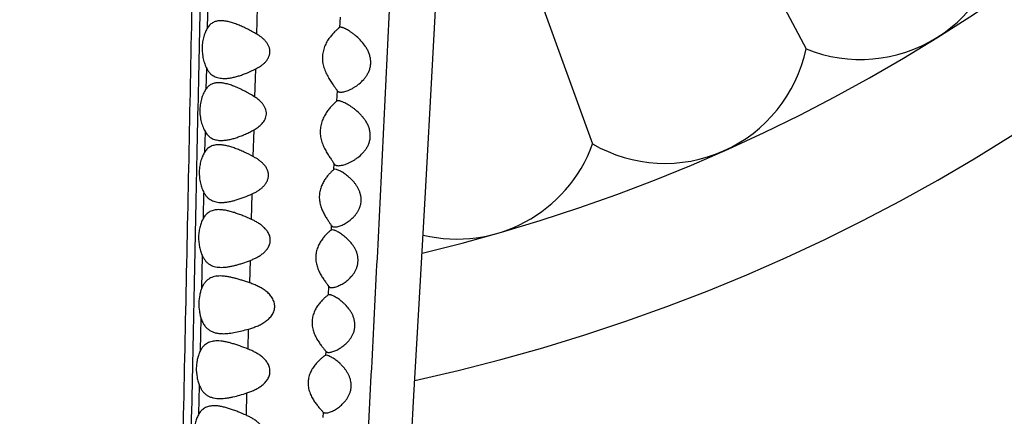
# Model space of a CAD drawing. Units: inches. Extents: x 7.06 to 14.81, y 5.39 to 13.14.
# Drawn here: x 10.94 to 11.62, y 7.99 to 8.26 of the extents above; entities that cross this region are included whole.
import ezdxf

# ---------------------------------------------------------------- set-up
doc = ezdxf.new("R2010")
doc.units = ezdxf.units.IN
doc.header["$LTSCALE"] = 1.21
doc.header["$MEASUREMENT"] = 0
doc.layers.get('0').update_dxf_attribs({"linetype": 'CONTINUOUS'})

msp = doc.modelspace()

# ---------------------------------------------------------------- linework, layer by layer
at = {"color": 7, "linetype": 'CONTINUOUS'}
for p, q in [((11.43262, 8.33684), (11.48296, 8.24217)), ((11.22355, 8.22267), (11.22728, 8.29246)), ((11.29826, 8.27702), (11.33493, 8.17627)), ((11.16021, 8.25717), (11.15951, 8.257)), ((11.2196, 8.15099), (11.22355, 8.22267)), ((11.15629, 8.15867), (11.15538, 8.15841)), ((11.15738, 8.1585), (11.15629, 8.15867)), ((11.21543, 8.07737), (11.2196, 8.15099)), ((11.15437, 8.11667), (11.15358, 8.11647)), ((11.15538, 8.11652), (11.15437, 8.11667)), ((11.21103, 8.00168), (11.21543, 8.07737)), ((11.15232, 8.07167), (11.15162, 8.07151)), ((11.15335, 8.07151), (11.15232, 8.07167)), ((11.14977, 8.02958), (11.14909, 8.02921)), ((11.15026, 8.02967), (11.14977, 8.02958)), ((11.15118, 8.02952), (11.15026, 8.02967)), ((11.20641, 7.92385), (11.21103, 8.00168))]:
    msp.add_line(p, q, dxfattribs=at)
at = {"color": 9, "linetype": 'CONTINUOUS'}
for p, q in [((11.06795, 8.25681), (11.06833, 8.27467)), ((11.10202, 8.25243), (11.10255, 8.27088)), ((11.15981, 8.26428), (11.15951, 8.257)), ((11.06706, 8.21457), (11.06736, 8.22859)), ((11.10077, 8.20874), (11.10135, 8.22827)), ((11.1577, 8.21333), (11.15739, 8.20584)), ((11.09961, 8.16748), (11.10017, 8.18607)), ((11.06611, 8.17077), (11.06641, 8.18457)), ((11.15556, 8.16258), (11.15538, 8.15841)), ((11.06509, 8.12484), (11.06547, 8.14241)), ((11.09841, 8.12388), (11.09895, 8.14166)), ((11.15372, 8.11977), (11.15358, 8.11647)), ((11.06399, 8.07638), (11.06449, 8.09841)), ((11.09725, 8.07986), (11.09767, 8.09553)), ((11.15189, 8.0776), (11.15162, 8.07151)), ((11.06299, 8.03289), (11.0635, 8.05512)), ((11.09604, 8.03401), (11.09641, 8.04788)), ((11.1499, 8.03247), (11.14977, 8.02958)), ((11.06198, 7.98907), (11.06243, 8.00851)), ((11.09486, 7.98805), (11.09526, 8.0036)), ((11.14803, 7.99029), (11.14786, 7.98654))]:
    msp.add_line(p, q, dxfattribs=at)
at = {"color": 7, "linetype": 'CONTINUOUS'}
msp.add_circle((10.93769, 9.26767), 3.875, dxfattribs=at)
at = {"color": 9, "linetype": 'CONTINUOUS'}
for radius in [3.625, 3.40907, 3.19157, 2.97179]:
    msp.add_circle((10.93769, 9.26767), radius, dxfattribs=at)
msp.add_arc((10.93769, 9.26767), 2.75358, 273.48359, 266.51641, dxfattribs=at)
at = {"color": 7, "linetype": 'CONTINUOUS'}
for centre, radius, start, end in [((10.93769, 9.26767), 1.285, 282.3128, 257.6871), ((10.93769, 9.26767), 1.2, 283.44993, 256.55005), ((11.5206, 8.33482), 0.1, 247.88606, 356.11394), ((11.3851, 8.26277), 0.1, 239.88606, 348.11394), ((11.24089, 8.21028), 0.1, 256.44644, 340.11394)]:
    msp.add_arc(centre, radius, start, end, dxfattribs=at)
at = {"color": 9, "linetype": 'CONTINUOUS'}
for points, knots in [([(11.08118, 9.58403), (11.08099, 9.58297), (11.08062, 9.58066), (11.08011, 9.57693), (11.07961, 9.57269), (11.07911, 9.56797), (11.07862, 9.56277), (11.07793, 9.55493), (11.07728, 9.54649), (11.07665, 9.53744), (11.07598, 9.52714), (11.07517, 9.513), (11.07425, 9.49443), (11.0734, 9.47359), (11.07262, 9.45033), (11.07195, 9.42443), (11.07139, 9.39568), (11.07093, 9.36394), (11.07056, 9.32924), (11.07023, 9.29182), (11.06993, 9.25203), (11.06964, 9.21022), (11.06934, 9.16666), (11.069, 9.12161), (11.06862, 9.07528), (11.0682, 9.02783), (11.06774, 8.97944), (11.06705, 8.91341), (11.06607, 8.82945), (11.06473, 8.72742), (11.06322, 8.62411), (11.06154, 8.51996), (11.05972, 8.41529), (11.05776, 8.31033), (11.05567, 8.20521), (11.0535, 8.10003), (11.05126, 7.99485), (11.04898, 7.88972), (11.04703, 7.80216), (11.04546, 7.73218), (11.04426, 7.67974), (11.04305, 7.62734), (11.04181, 7.57498), (11.04054, 7.52266), (11.03883, 7.453), (11.03664, 7.36605), (11.03389, 7.26196), (11.03152, 7.1755), (11.0296, 7.10672), (11.02816, 7.05565), (11.02672, 7.0051), (11.02526, 6.95524), (11.02378, 6.90627), (11.02231, 6.85846), (11.02082, 6.81224), (11.01979, 6.782), (11.01928, 6.76723)], [0, 0, 0, 0, 0.001154, 0.002491, 0.004006, 0.005693, 0.007548, 0.009564, 0.014072, 0.016566, 0.019222, 0.025058, 0.031643, 0.039024, 0.047258, 0.056426, 0.066608, 0.077872, 0.090225, 0.103551, 0.117713, 0.132589, 0.148076, 0.164088, 0.180553, 0.197409, 0.214602, 0.232079, 0.26771, 0.303996, 0.34072, 0.377723, 0.414897, 0.45217, 0.489493, 0.526837, 0.564181, 0.601505, 0.638794, 0.657421, 0.676036, 0.694638, 0.713226, 0.7318, 0.750357, 0.787418, 0.824402, 0.86122, 0.879504, 0.897653, 0.915619, 0.933344, 0.950762, 0.967783, 0.984265, 1, 1, 1, 1]), ([(11.08865, 9.5762), (11.0885, 9.57527), (11.0882, 9.57329), (11.08779, 9.57013), (11.08737, 9.56658), (11.08696, 9.56266), (11.08654, 9.55837), (11.08596, 9.55197), (11.08524, 9.54312), (11.08438, 9.53148), (11.08351, 9.51843), (11.08264, 9.50389), (11.08178, 9.48777), (11.08096, 9.46995), (11.08018, 9.45033), (11.07947, 9.42879), (11.07884, 9.40518), (11.0783, 9.37936), (11.07785, 9.35127), (11.07746, 9.32096), (11.0771, 9.28863), (11.07678, 9.2545), (11.07646, 9.21881), (11.07614, 9.18176), (11.07569, 9.1301), (11.0752, 9.07711), (11.07465, 9.02297), (11.07405, 8.96693), (11.0732, 8.89555), (11.07166, 8.77886), (11.06986, 8.66063), (11.06782, 8.54132), (11.06617, 8.45105), (11.06443, 8.3605), (11.06261, 8.26979), (11.06074, 8.17899), (11.05885, 8.08814), (11.05694, 7.9973), (11.05501, 7.9065), (11.05306, 7.81576), (11.05109, 7.72511), (11.04908, 7.63457), (11.04701, 7.54414), (11.04523, 7.46886), (11.04378, 7.40871), (11.04231, 7.34866), (11.04044, 7.27374), (11.03893, 7.21384), (11.03818, 7.18394)], [0, 0, 0, 0, 0.001174, 0.002511, 0.004006, 0.005654, 0.007453, 0.009398, 0.01371, 0.018584, 0.024034, 0.030105, 0.036843, 0.044282, 0.052466, 0.06145, 0.071301, 0.082079, 0.093827, 0.106524, 0.120073, 0.134366, 0.149309, 0.164816, 0.18082, 0.214081, 0.23124, 0.248696, 0.284339, 0.320739, 0.394998, 0.432578, 0.470329, 0.508189, 0.546114, 0.584074, 0.622048, 0.660022, 0.697981, 0.735912, 0.773803, 0.811651, 0.849452, 0.887198, 0.906048, 0.924883, 0.9625, 1, 1, 1, 1]), ([(11.25281, 9.33634), (11.25266, 9.33635), (11.25235, 9.33634), (11.25188, 9.3362), (11.25142, 9.33595), (11.25097, 9.33559), (11.25051, 9.33511), (11.25006, 9.33453), (11.24961, 9.33384), (11.24916, 9.33304), (11.2487, 9.33213), (11.24825, 9.33111), (11.2478, 9.32998), (11.24717, 9.32825), (11.2464, 9.32582), (11.24549, 9.32255), (11.24458, 9.31884), (11.24367, 9.3147), (11.24275, 9.31011), (11.24182, 9.30508), (11.2409, 9.29962), (11.23963, 9.29149), (11.23806, 9.28027), (11.23626, 9.26557), (11.23451, 9.24928), (11.23283, 9.23145), (11.23124, 9.21213), (11.22975, 9.19131), (11.22783, 9.16051), (11.22623, 9.12758), (11.22479, 9.09252), (11.22374, 9.06389), (11.22272, 9.03385), (11.22173, 9.00256), (11.22074, 8.9702), (11.21974, 8.93693), (11.21872, 8.90293), (11.21765, 8.86832), (11.21655, 8.83318), (11.215, 8.78548), (11.21294, 8.72494), (11.21028, 8.65139), (11.20741, 8.57685), (11.20436, 8.50161), (11.20113, 8.4259), (11.19773, 8.34988), (11.19418, 8.27365), (11.19049, 8.1973), (11.18667, 8.12091), (11.18276, 8.04453), (11.17877, 7.96822), (11.17472, 7.89204), (11.17066, 7.81602), (11.16657, 7.74016), (11.1611, 7.63935), (11.15559, 7.53877), (11.14994, 7.43844), (11.14706, 7.38842), (11.1456, 7.36346)], [0, 0, 0, 0, 0.00023, 0.00047, 0.00073, 0.001021, 0.001349, 0.00172, 0.002136, 0.0026, 0.003113, 0.003678, 0.004294, 0.004962, 0.006459, 0.00817, 0.010098, 0.012245, 0.014611, 0.017195, 0.019995, 0.023009, 0.029674, 0.037169, 0.045462, 0.054519, 0.06432, 0.074865, 0.086157, 0.111125, 0.124849, 0.139355, 0.154572, 0.170425, 0.186824, 0.203672, 0.220883, 0.238403, 0.256183, 0.274186, 0.31078, 0.348033, 0.385786, 0.423883, 0.462208, 0.500694, 0.539279, 0.57792, 0.616589, 0.655257, 0.693891, 0.73246, 0.770938, 0.809328, 0.84764, 0.924028, 0.962077, 1, 1, 1, 1])]:
    msp.add_open_spline(points, degree=3, knots=knots, dxfattribs=at)
at = {"color": 7, "linetype": 'CONTINUOUS'}
for points, knots in [([(11.07723, 8.26167), (11.07631, 8.26167), (11.07493, 8.26155), (11.07319, 8.26109), (11.07196, 8.26058), (11.07081, 8.2599), (11.06975, 8.25905), (11.06878, 8.25801), (11.06822, 8.25723), (11.06796, 8.25681)], [0, 0, 0, 0, 0.252515, 0.373909, 0.493796, 0.614124, 0.737118, 0.865088, 1, 1, 1, 1]), ([(11.10202, 8.25243), (11.10094, 8.25306), (11.09878, 8.25428), (11.09551, 8.25597), (11.09229, 8.25751), (11.08911, 8.25887), (11.08601, 8.26002), (11.08299, 8.26092), (11.08008, 8.26151), (11.07816, 8.26167), (11.07723, 8.26167)], [0, 0, 0, 0, 0.141003, 0.27889, 0.412959, 0.54251, 0.666737, 0.784809, 0.896014, 1, 1, 1, 1]), ([(11.06796, 8.25681), (11.06741, 8.25594), (11.06639, 8.254), (11.06524, 8.25075), (11.06445, 8.24709), (11.06411, 8.24317), (11.06427, 8.23918), (11.06489, 8.23532), (11.06591, 8.23178), (11.06684, 8.2296), (11.06736, 8.2286)], [0, 0, 0, 0, 0.105114, 0.222831, 0.351203, 0.486649, 0.624154, 0.758318, 0.884616, 1, 1, 1, 1]), ([(11.15951, 8.257), (11.15944, 8.25695), (11.15929, 8.25685), (11.15893, 8.25658), (11.15839, 8.25615), (11.15766, 8.25552), (11.15684, 8.25477), (11.15595, 8.25389), (11.15465, 8.25252), (11.15298, 8.25055), (11.15108, 8.24784), (11.14969, 8.24525), (11.14877, 8.24296), (11.14821, 8.24111), (11.1478, 8.23918), (11.14758, 8.23719), (11.14755, 8.23516), (11.14772, 8.23314), (11.14808, 8.23115), (11.14875, 8.22861), (11.14991, 8.22565), (11.15161, 8.22242), (11.15314, 8.21998), (11.15435, 8.21821), (11.15519, 8.21701), (11.15597, 8.21592), (11.15666, 8.21495), (11.15717, 8.21421), (11.1575, 8.21369), (11.15764, 8.21345), (11.1577, 8.21333)], [0, 0, 0, 0, 0.005033, 0.011227, 0.026786, 0.046063, 0.068478, 0.093543, 0.120851, 0.181008, 0.247219, 0.318511, 0.355887, 0.394287, 0.433567, 0.473521, 0.513871, 0.554296, 0.594485, 0.634164, 0.711141, 0.784001, 0.851543, 0.882822, 0.912065, 0.938893, 0.962853, 0.983409, 0.992236, 1, 1, 1, 1]), ([(11.16034, 8.21217), (11.16055, 8.21217), (11.161, 8.21219), (11.16194, 8.21231), (11.16318, 8.21259), (11.16474, 8.21309), (11.16637, 8.21375), (11.16804, 8.21457), (11.16973, 8.21554), (11.17142, 8.21665), (11.17367, 8.21837), (11.1758, 8.22039), (11.17768, 8.22274), (11.17895, 8.22473), (11.18, 8.22693), (11.18075, 8.22932), (11.18112, 8.23185), (11.18108, 8.23444), (11.18063, 8.237), (11.17984, 8.23945), (11.17876, 8.24173), (11.17708, 8.24452), (11.17465, 8.24758), (11.17193, 8.25022), (11.16972, 8.25206), (11.16811, 8.25328), (11.16654, 8.25436), (11.16503, 8.25529), (11.16382, 8.25595), (11.1629, 8.25639), (11.16227, 8.25666), (11.16169, 8.25688), (11.16115, 8.25704), (11.16066, 8.25714), (11.16035, 8.25717), (11.16021, 8.25717)], [0, 0, 0, 0, 0.009809, 0.020301, 0.04313, 0.068127, 0.094946, 0.123316, 0.153011, 0.183869, 0.215773, 0.282461, 0.317303, 0.353186, 0.390158, 0.428207, 0.467171, 0.50668, 0.546238, 0.585395, 0.623854, 0.661461, 0.733783, 0.801947, 0.834225, 0.865061, 0.894209, 0.921338, 0.946032, 0.957301, 0.967756, 0.977318, 0.985913, 0.993483, 1, 1, 1, 1]), ([(11.10134, 8.22827), (11.1025, 8.22885), (11.1042, 8.22982), (11.10629, 8.23136), (11.10775, 8.23268), (11.10907, 8.23418), (11.11015, 8.23588), (11.11079, 8.23746), (11.1111, 8.2388), (11.11121, 8.23983), (11.1112, 8.24088), (11.11106, 8.24192), (11.11082, 8.24294), (11.11035, 8.24425), (11.10954, 8.24578), (11.10831, 8.24743), (11.1069, 8.2489), (11.10485, 8.25064), (11.10317, 8.25175), (11.10202, 8.25243)], [0, 0, 0, 0, 0.120495, 0.181041, 0.241935, 0.30337, 0.365582, 0.428778, 0.46081, 0.493058, 0.525458, 0.557922, 0.590364, 0.622718, 0.68693, 0.750508, 0.813501, 0.876021, 1, 1, 1, 1]), ([(11.06736, 8.2286), (11.06767, 8.228), (11.06834, 8.22687), (11.06954, 8.22537), (11.0709, 8.22415), (11.0724, 8.22318), (11.07402, 8.22247), (11.07573, 8.22199), (11.07753, 8.22172), (11.07876, 8.22167), (11.07938, 8.22167)], [0, 0, 0, 0, 0.137746, 0.267163, 0.390449, 0.510298, 0.629307, 0.749649, 0.872911, 1, 1, 1, 1]), ([(11.07938, 8.22167), (11.08023, 8.22167), (11.08196, 8.22177), (11.08459, 8.22217), (11.08728, 8.22278), (11.09003, 8.22358), (11.09282, 8.22454), (11.09664, 8.22603), (11.09947, 8.22733), (11.10134, 8.22827)], [0, 0, 0, 0, 0.109946, 0.224828, 0.344444, 0.468455, 0.596438, 0.727972, 1, 1, 1, 1]), ([(11.06706, 8.21457), (11.06675, 8.21415), (11.06615, 8.21324), (11.06534, 8.21177), (11.0646, 8.21013), (11.06372, 8.20769), (11.06292, 8.20434), (11.06252, 8.20009), (11.06271, 8.19575), (11.06347, 8.1916), (11.0647, 8.18786), (11.0658, 8.1856), (11.06641, 8.18457)], [0, 0, 0, 0, 0.049857, 0.103305, 0.160241, 0.220506, 0.349642, 0.486836, 0.62617, 0.761229, 0.886888, 1, 1, 1, 1]), ([(11.07569, 8.21867), (11.07484, 8.21867), (11.07359, 8.21857), (11.07198, 8.21817), (11.07085, 8.21775), (11.06978, 8.21718), (11.06879, 8.21646), (11.06787, 8.21559), (11.06732, 8.21493), (11.06706, 8.21457)], [0, 0, 0, 0, 0.254419, 0.376959, 0.497838, 0.618671, 0.741333, 0.867836, 1, 1, 1, 1]), ([(11.10079, 8.20874), (11.09971, 8.20943), (11.09807, 8.21043), (11.09585, 8.21169), (11.09368, 8.21287), (11.09097, 8.21424), (11.08775, 8.21569), (11.0846, 8.21691), (11.08153, 8.21787), (11.07857, 8.2185), (11.07663, 8.21867), (11.07569, 8.21867)], [0, 0, 0, 0, 0.141476, 0.211066, 0.279766, 0.414126, 0.543842, 0.668073, 0.785941, 0.896703, 1, 1, 1, 1]), ([(11.1577, 8.21333), (11.15776, 8.21323), (11.15788, 8.21304), (11.15812, 8.2128), (11.1584, 8.2126), (11.15873, 8.21243), (11.15908, 8.21231), (11.15962, 8.2122), (11.16005, 8.21217), (11.16034, 8.21217)], [0, 0, 0, 0, 0.112478, 0.223856, 0.337171, 0.455017, 0.579306, 0.711269, 1, 1, 1, 1]), ([(11.10015, 8.18607), (11.10118, 8.18664), (11.10268, 8.1876), (11.10452, 8.1891), (11.1058, 8.19036), (11.10693, 8.19178), (11.10786, 8.19336), (11.10851, 8.19511), (11.10879, 8.19698), (11.10868, 8.19888), (11.10817, 8.20071), (11.10735, 8.20241), (11.1063, 8.20395), (11.10507, 8.20534), (11.10329, 8.20701), (11.10181, 8.20808), (11.10079, 8.20874)], [0, 0, 0, 0, 0.120578, 0.181239, 0.242295, 0.303915, 0.366292, 0.429565, 0.493683, 0.558289, 0.622857, 0.686996, 0.750553, 0.813549, 0.87607, 1, 1, 1, 1]), ([(11.15739, 8.20584), (11.15703, 8.20552), (11.15616, 8.20473), (11.1547, 8.20329), (11.15297, 8.2014), (11.15113, 8.1991), (11.14934, 8.19639), (11.14803, 8.19384), (11.14717, 8.1916), (11.14664, 8.18981), (11.14626, 8.18793), (11.14605, 8.186), (11.14602, 8.18404), (11.14618, 8.18209), (11.1465, 8.18017), (11.14712, 8.1777), (11.14819, 8.17481), (11.14978, 8.17165), (11.15122, 8.16926), (11.15236, 8.16751), (11.15315, 8.16632), (11.1539, 8.16523), (11.15456, 8.16424), (11.15504, 8.16349), (11.15536, 8.16295), (11.1555, 8.1627), (11.15556, 8.16258)], [0, 0, 0, 0, 0.028921, 0.071887, 0.124909, 0.185305, 0.251461, 0.322452, 0.359581, 0.397664, 0.436558, 0.476062, 0.515916, 0.555824, 0.595497, 0.634681, 0.710766, 0.7829, 0.849941, 0.881089, 0.91031, 0.937258, 0.96152, 0.982606, 0.991798, 1, 1, 1, 1]), ([(11.15851, 8.20617), (11.15839, 8.20617), (11.15818, 8.20616), (11.15787, 8.2061), (11.15761, 8.206), (11.15745, 8.20589), (11.15739, 8.20584)], [0, 0, 0, 0, 0.287619, 0.546287, 0.780958, 1, 1, 1, 1]), ([(11.15868, 8.16117), (11.15916, 8.16117), (11.16017, 8.16126), (11.16173, 8.16158), (11.16339, 8.16208), (11.16511, 8.16273), (11.16687, 8.16354), (11.16865, 8.16449), (11.17043, 8.1656), (11.1728, 8.16729), (11.17505, 8.16929), (11.17705, 8.17164), (11.17842, 8.17362), (11.17956, 8.17583), (11.18039, 8.17824), (11.18083, 8.18081), (11.18082, 8.18345), (11.18037, 8.18606), (11.17954, 8.18855), (11.17842, 8.19086), (11.17707, 8.19299), (11.17558, 8.19494), (11.17348, 8.19728), (11.17122, 8.19934), (11.16889, 8.20116), (11.16718, 8.20235), (11.1655, 8.20342), (11.16388, 8.20433), (11.16257, 8.20498), (11.16157, 8.2054), (11.16087, 8.20567), (11.16021, 8.20588), (11.1596, 8.20604), (11.15904, 8.20614), (11.15868, 8.20617), (11.15851, 8.20617)], [0, 0, 0, 0, 0.021189, 0.04472, 0.070233, 0.097405, 0.125985, 0.155763, 0.18659, 0.21836, 0.284507, 0.31895, 0.354355, 0.390783, 0.428246, 0.46661, 0.505522, 0.544481, 0.58303, 0.620881, 0.657898, 0.694026, 0.729236, 0.79669, 0.828793, 0.859611, 0.888926, 0.916448, 0.941815, 0.953544, 0.964552, 0.974766, 0.984115, 0.99254, 1, 1, 1, 1]), ([(11.07754, 8.17867), (11.07841, 8.17867), (11.0802, 8.17878), (11.0829, 8.17923), (11.08569, 8.17991), (11.08853, 8.1808), (11.09141, 8.18187), (11.09432, 8.18311), (11.09725, 8.18451), (11.09919, 8.18553), (11.10015, 8.18607)], [0, 0, 0, 0, 0.108916, 0.223142, 0.342451, 0.466459, 0.594684, 0.726652, 0.861922, 1, 1, 1, 1]), ([(11.06641, 8.18457), (11.06671, 8.18406), (11.06737, 8.1831), (11.06852, 8.18183), (11.06979, 8.18079), (11.07117, 8.17997), (11.07266, 8.17936), (11.07422, 8.17895), (11.07586, 8.17872), (11.07697, 8.17867), (11.07754, 8.17867)], [0, 0, 0, 0, 0.135152, 0.263117, 0.386039, 0.506342, 0.626279, 0.74771, 0.872014, 1, 1, 1, 1]), ([(11.07573, 8.17567), (11.07478, 8.17567), (11.07336, 8.17555), (11.07155, 8.17509), (11.07027, 8.17458), (11.06908, 8.17389), (11.06798, 8.17303), (11.06697, 8.17199), (11.06638, 8.17119), (11.06611, 8.17077)], [0, 0, 0, 0, 0.25341, 0.375248, 0.495451, 0.615863, 0.738628, 0.866016, 1, 1, 1, 1]), ([(11.09964, 8.16748), (11.09755, 8.16857), (11.09443, 8.17013), (11.09023, 8.17198), (11.08718, 8.17319), (11.08419, 8.17421), (11.08128, 8.175), (11.07848, 8.17553), (11.07663, 8.17567), (11.07573, 8.17567)], [0, 0, 0, 0, 0.277249, 0.410711, 0.539855, 0.664001, 0.782422, 0.894529, 1, 1, 1, 1]), ([(11.06611, 8.17077), (11.06554, 8.1699), (11.06449, 8.16795), (11.06328, 8.16467), (11.06246, 8.16098), (11.06211, 8.15703), (11.06227, 8.153), (11.06292, 8.14913), (11.06398, 8.14559), (11.06495, 8.14341), (11.06548, 8.14241)], [0, 0, 0, 0, 0.105713, 0.223842, 0.352496, 0.488098, 0.625577, 0.759464, 0.885252, 1, 1, 1, 1]), ([(11.09892, 8.14166), (11.09957, 8.14196), (11.10086, 8.14258), (11.10273, 8.14365), (11.10452, 8.14487), (11.10619, 8.14626), (11.1077, 8.14785), (11.10875, 8.14938), (11.10942, 8.15072), (11.10981, 8.15178), (11.11008, 8.1529), (11.11021, 8.15404), (11.11019, 8.1552), (11.11003, 8.15635), (11.10973, 8.15747), (11.10917, 8.15889), (11.10821, 8.16055), (11.10678, 8.1623), (11.10516, 8.16384), (11.10341, 8.16521), (11.10156, 8.16642), (11.10028, 8.16714), (11.09964, 8.16748)], [0, 0, 0, 0, 0.060325, 0.120753, 0.181363, 0.242304, 0.30378, 0.366056, 0.397621, 0.429473, 0.461607, 0.493972, 0.526483, 0.559038, 0.591535, 0.623893, 0.687992, 0.751355, 0.814099, 0.876372, 0.938308, 1, 1, 1, 1]), ([(11.15538, 8.15841), (11.15524, 8.1583), (11.15492, 8.15803), (11.15439, 8.15755), (11.15377, 8.15696), (11.15279, 8.15597), (11.15147, 8.15449), (11.14986, 8.15242), (11.14829, 8.14998), (11.14691, 8.14718), (11.14606, 8.14458), (11.14563, 8.14236), (11.14545, 8.14063), (11.14542, 8.13887), (11.14555, 8.13712), (11.14583, 8.13539), (11.14636, 8.13318), (11.14728, 8.13059), (11.14865, 8.12775), (11.1499, 8.12561), (11.15089, 8.12406), (11.15159, 8.12301), (11.15223, 8.12205), (11.15282, 8.12119), (11.15331, 8.12045), (11.1536, 8.11998), (11.15372, 8.11977)], [0, 0, 0, 0, 0.012348, 0.028711, 0.048538, 0.071319, 0.124095, 0.184474, 0.25087, 0.322335, 0.398131, 0.437371, 0.47722, 0.517406, 0.557625, 0.597577, 0.637002, 0.713412, 0.785601, 0.852379, 0.883271, 0.912159, 0.938703, 0.962508, 0.983107, 1, 1, 1, 1]), ([(11.15556, 8.16258), (11.15562, 8.16246), (11.15577, 8.16223), (11.15605, 8.16193), (11.15638, 8.16168), (11.15676, 8.16149), (11.15719, 8.16134), (11.15783, 8.1612), (11.15834, 8.16117), (11.15868, 8.16117)], [0, 0, 0, 0, 0.113043, 0.224557, 0.337801, 0.455543, 0.579767, 0.711677, 1, 1, 1, 1]), ([(11.15617, 8.11867), (11.15654, 8.11867), (11.15734, 8.11874), (11.15856, 8.11901), (11.15986, 8.11943), (11.16122, 8.11998), (11.16262, 8.12066), (11.16404, 8.12147), (11.16546, 8.1224), (11.16737, 8.12383), (11.16918, 8.1255), (11.17083, 8.12743), (11.17197, 8.12905), (11.17296, 8.13084), (11.17375, 8.13279), (11.17428, 8.13488), (11.1745, 8.13706), (11.1744, 8.13927), (11.17398, 8.14144), (11.17329, 8.14351), (11.17238, 8.14544), (11.17132, 8.14724), (11.16976, 8.14941), (11.16803, 8.15135), (11.1662, 8.15307), (11.16483, 8.15423), (11.16347, 8.15526), (11.16214, 8.15618), (11.16085, 8.15698), (11.15962, 8.15764), (11.15848, 8.15815), (11.15773, 8.15841), (11.15738, 8.1585)], [0, 0, 0, 0, 0.019747, 0.041814, 0.065911, 0.091754, 0.119109, 0.14778, 0.177619, 0.208517, 0.2732, 0.307001, 0.341787, 0.377598, 0.414445, 0.452248, 0.490777, 0.529639, 0.56838, 0.606619, 0.644114, 0.680736, 0.716424, 0.784792, 0.817389, 0.848788, 0.87884, 0.907356, 0.934081, 0.958701, 0.980819, 1, 1, 1, 1]), ([(11.06548, 8.14241), (11.06579, 8.14182), (11.06647, 8.14072), (11.06769, 8.13926), (11.06906, 8.13807), (11.07057, 8.13714), (11.07219, 8.13645), (11.0739, 8.13598), (11.0757, 8.13572), (11.07693, 8.13567), (11.07755, 8.13567)], [0, 0, 0, 0, 0.136618, 0.26529, 0.388251, 0.508156, 0.627515, 0.74839, 0.872273, 1, 1, 1, 1]), ([(11.07755, 8.13567), (11.07838, 8.13567), (11.08006, 8.13576), (11.08261, 8.13613), (11.08522, 8.13669), (11.08789, 8.13742), (11.09061, 8.13829), (11.09432, 8.13965), (11.09708, 8.14082), (11.09892, 8.14166)], [0, 0, 0, 0, 0.110489, 0.225719, 0.345495, 0.469507, 0.597357, 0.728654, 1, 1, 1, 1]), ([(11.06509, 8.12484), (11.06459, 8.12399), (11.06369, 8.12211), (11.06266, 8.11903), (11.06196, 8.11561), (11.06156, 8.11079), (11.062, 8.10594), (11.06322, 8.10144), (11.06403, 8.09937), (11.06449, 8.09841)], [0, 0, 0, 0, 0.10826, 0.227371, 0.355493, 0.489487, 0.757412, 0.883421, 1, 1, 1, 1]), ([(11.07574, 8.13067), (11.0752, 8.13067), (11.07412, 8.13062), (11.07254, 8.13039), (11.07104, 8.12999), (11.06962, 8.12938), (11.0683, 8.12857), (11.06708, 8.12754), (11.066, 8.12629), (11.06538, 8.12535), (11.06509, 8.12484)], [0, 0, 0, 0, 0.128296, 0.25245, 0.373428, 0.492824, 0.612735, 0.735615, 0.863992, 1, 1, 1, 1]), ([(11.09844, 8.12388), (11.09644, 8.12477), (11.09347, 8.12605), (11.08949, 8.12759), (11.0866, 8.1286), (11.08377, 8.12945), (11.08102, 8.13012), (11.07835, 8.13055), (11.0766, 8.13067), (11.07574, 8.13067)], [0, 0, 0, 0, 0.274997, 0.407633, 0.536278, 0.660367, 0.779301, 0.892604, 1, 1, 1, 1]), ([(11.09767, 8.09553), (11.09845, 8.09582), (11.09999, 8.09646), (11.10223, 8.09756), (11.10439, 8.09883), (11.10643, 8.10031), (11.10829, 8.10204), (11.10961, 8.10374), (11.11046, 8.10525), (11.11096, 8.10647), (11.11131, 8.10776), (11.11147, 8.10909), (11.11144, 8.11044), (11.11122, 8.11178), (11.11082, 8.11306), (11.11009, 8.11469), (11.10887, 8.11653), (11.10709, 8.11845), (11.1051, 8.1201), (11.10297, 8.12154), (11.10074, 8.12279), (11.09921, 8.12353), (11.09844, 8.12388)], [0, 0, 0, 0, 0.060456, 0.120954, 0.181569, 0.242453, 0.303829, 0.366022, 0.397586, 0.429493, 0.46173, 0.494248, 0.526931, 0.559636, 0.592234, 0.624638, 0.688672, 0.751869, 0.814428, 0.876543, 0.938367, 1, 1, 1, 1]), ([(11.15372, 8.11977), (11.15377, 8.11967), (11.1539, 8.1195), (11.15412, 8.11927), (11.15438, 8.11907), (11.15479, 8.11887), (11.15539, 8.1187), (11.1559, 8.11867), (11.15617, 8.11867)], [0, 0, 0, 0, 0.11492, 0.228154, 0.342584, 0.460747, 0.715021, 1, 1, 1, 1]), ([(11.15358, 8.11647), (11.15343, 8.11637), (11.15309, 8.11611), (11.15253, 8.11566), (11.15187, 8.11508), (11.15112, 8.11438), (11.15032, 8.11358), (11.14917, 8.11234), (11.14769, 8.11055), (11.14602, 8.1081), (11.1448, 8.10577), (11.144, 8.10372), (11.1435, 8.10207), (11.14315, 8.10034), (11.14295, 8.09857), (11.14293, 8.09677), (11.14307, 8.09497), (11.14338, 8.09321), (11.14396, 8.09096), (11.14497, 8.08833), (11.14645, 8.08548), (11.14779, 8.08334), (11.14885, 8.08179), (11.1496, 8.08075), (11.1503, 8.07981), (11.15092, 8.07897), (11.15145, 8.07825), (11.15175, 8.0778), (11.15189, 8.0776)], [0, 0, 0, 0, 0.012175, 0.028502, 0.048393, 0.071297, 0.096763, 0.124403, 0.185098, 0.251751, 0.323423, 0.360961, 0.399487, 0.43885, 0.478831, 0.519145, 0.559474, 0.599507, 0.638976, 0.715379, 0.787483, 0.85412, 0.884911, 0.913661, 0.94001, 0.963529, 0.98371, 1, 1, 1, 1]), ([(11.1541, 8.07667), (11.15447, 8.07667), (11.15525, 8.07675), (11.15645, 8.07702), (11.15774, 8.07744), (11.15909, 8.078), (11.16048, 8.07868), (11.1619, 8.0795), (11.16332, 8.08043), (11.16522, 8.08186), (11.16703, 8.08354), (11.16867, 8.08547), (11.16982, 8.0871), (11.17081, 8.08889), (11.1716, 8.09083), (11.17214, 8.09292), (11.17238, 8.09511), (11.17228, 8.09732), (11.17187, 8.09948), (11.17119, 8.10155), (11.17029, 8.10349), (11.16923, 8.10529), (11.16768, 8.10746), (11.16556, 8.10984), (11.16326, 8.11189), (11.16142, 8.1133), (11.16009, 8.11422), (11.1588, 8.11501), (11.15759, 8.11567), (11.15662, 8.11611), (11.15589, 8.11637), (11.15555, 8.11647), (11.15538, 8.11652)], [0, 0, 0, 0, 0.019406, 0.041252, 0.065224, 0.091013, 0.118368, 0.147074, 0.176982, 0.207969, 0.272878, 0.306804, 0.34172, 0.377659, 0.414627, 0.452546, 0.491181, 0.53014, 0.568968, 0.607284, 0.644843, 0.681519, 0.71725, 0.785669, 0.849643, 0.879668, 0.908129, 0.934762, 0.959235, 0.981132, 0.990975, 1, 1, 1, 1]), ([(11.06449, 8.09841), (11.06481, 8.09774), (11.06551, 8.09647), (11.06679, 8.09479), (11.06827, 8.09341), (11.0699, 8.09233), (11.07167, 8.09155), (11.07356, 8.09102), (11.07554, 8.09073), (11.07689, 8.09067), (11.07758, 8.09067)], [0, 0, 0, 0, 0.138374, 0.267968, 0.391049, 0.510517, 0.629186, 0.749362, 0.872677, 1, 1, 1, 1]), ([(11.07758, 8.09067), (11.07836, 8.09067), (11.07994, 8.09074), (11.08233, 8.09104), (11.08479, 8.0915), (11.08729, 8.0921), (11.08984, 8.09281), (11.09332, 8.09392), (11.09593, 8.09486), (11.09767, 8.09553)], [0, 0, 0, 0, 0.11193, 0.228112, 0.348332, 0.472345, 0.599847, 0.730523, 1, 1, 1, 1]), ([(11.07678, 8.08467), (11.07609, 8.08467), (11.07474, 8.08461), (11.07276, 8.08429), (11.07089, 8.08373), (11.06915, 8.08287), (11.06756, 8.08171), (11.06614, 8.08023), (11.06493, 8.07844), (11.06428, 8.07709), (11.06399, 8.07638)], [0, 0, 0, 0, 0.126601, 0.248616, 0.367234, 0.484542, 0.60339, 0.727052, 0.858556, 1, 1, 1, 1]), ([(11.09725, 8.07986), (11.09545, 8.08048), (11.09276, 8.08139), (11.08919, 8.08248), (11.08659, 8.0832), (11.08405, 8.08381), (11.08156, 8.08428), (11.07915, 8.08459), (11.07756, 8.08467), (11.07678, 8.08467)], [0, 0, 0, 0, 0.271207, 0.402522, 0.530406, 0.654455, 0.774278, 0.889548, 1, 1, 1, 1]), ([(11.06399, 8.07638), (11.06367, 8.07562), (11.06311, 8.07402), (11.06223, 8.07057), (11.06172, 8.06595), (11.06202, 8.06127), (11.06273, 8.05766), (11.06322, 8.05594), (11.0635, 8.05512)], [0, 0, 0, 0, 0.113615, 0.23453, 0.49142, 0.753039, 0.879423, 1, 1, 1, 1]), ([(11.09641, 8.04788), (11.0974, 8.04816), (11.09936, 8.04877), (11.10225, 8.04987), (11.10504, 8.05118), (11.10771, 8.05276), (11.10977, 8.05436), (11.11125, 8.05583), (11.11226, 8.05705), (11.11314, 8.0584), (11.11385, 8.05987), (11.11434, 8.06145), (11.11456, 8.0631), (11.11451, 8.06478), (11.11417, 8.06643), (11.11359, 8.06799), (11.11281, 8.06945), (11.11187, 8.07079), (11.11047, 8.07242), (11.10847, 8.0742), (11.10584, 8.07599), (11.10307, 8.0775), (11.1002, 8.07879), (11.09824, 8.07952), (11.09725, 8.07986)], [0, 0, 0, 0, 0.060704, 0.121342, 0.18198, 0.242759, 0.303921, 0.334796, 0.365947, 0.397451, 0.429372, 0.461731, 0.494461, 0.527395, 0.560314, 0.593038, 0.625467, 0.657583, 0.68941, 0.752329, 0.814638, 0.876588, 0.938342, 1, 1, 1, 1]), ([(11.15189, 8.0776), (11.15194, 8.07752), (11.15205, 8.07737), (11.15226, 8.07717), (11.1525, 8.07701), (11.15287, 8.07684), (11.15341, 8.0767), (11.15386, 8.07667), (11.1541, 8.07667)], [0, 0, 0, 0, 0.112853, 0.225127, 0.339421, 0.457965, 0.713646, 1, 1, 1, 1]), ([(11.15162, 8.07151), (11.15155, 8.07147), (11.15139, 8.07137), (11.15104, 8.07113), (11.15052, 8.07073), (11.14982, 8.07016), (11.14904, 8.06948), (11.1482, 8.06868), (11.14698, 8.06744), (11.14543, 8.06566), (11.14366, 8.0632), (11.14237, 8.06085), (11.14152, 8.05877), (11.14099, 8.05709), (11.14061, 8.05534), (11.14041, 8.05353), (11.14039, 8.0517), (11.14055, 8.04987), (11.14088, 8.04808), (11.14151, 8.04579), (11.14258, 8.04314), (11.14415, 8.04028), (11.14558, 8.03814), (11.1467, 8.0366), (11.14749, 8.03556), (11.14822, 8.03463), (11.14888, 8.03381), (11.14943, 8.0331), (11.14976, 8.03267), (11.1499, 8.03247)], [0, 0, 0, 0, 0.005478, 0.012097, 0.028442, 0.048419, 0.071449, 0.097055, 0.124835, 0.185772, 0.252598, 0.324383, 0.361968, 0.400549, 0.439976, 0.480029, 0.520416, 0.560804, 0.600873, 0.640353, 0.716713, 0.788734, 0.855272, 0.886001, 0.914668, 0.940895, 0.96423, 0.98413, 1, 1, 1, 1]), ([(11.15194, 8.03167), (11.1523, 8.03167), (11.15307, 8.03175), (11.15427, 8.03202), (11.15554, 8.03244), (11.15688, 8.033), (11.15827, 8.03369), (11.15967, 8.0345), (11.16108, 8.03544), (11.16298, 8.03687), (11.16479, 8.03854), (11.16644, 8.04046), (11.16758, 8.04208), (11.16858, 8.04386), (11.16939, 8.0458), (11.16994, 8.04788), (11.17019, 8.05006), (11.17011, 8.05226), (11.16972, 8.05443), (11.16906, 8.0565), (11.16818, 8.05844), (11.16713, 8.06024), (11.16559, 8.06242), (11.16388, 8.06436), (11.16206, 8.06608), (11.16071, 8.06723), (11.15936, 8.06827), (11.15803, 8.06919), (11.15676, 8.06998), (11.15554, 8.07064), (11.15458, 8.07109), (11.15385, 8.07136), (11.15351, 8.07146), (11.15335, 8.07151)], [0, 0, 0, 0, 0.019126, 0.040779, 0.064624, 0.090335, 0.117647, 0.146338, 0.176248, 0.207251, 0.272216, 0.306172, 0.341114, 0.377073, 0.414058, 0.451987, 0.490635, 0.529614, 0.568473, 0.606825, 0.644423, 0.681136, 0.716902, 0.785391, 0.818033, 0.849463, 0.879529, 0.908035, 0.934712, 0.959223, 0.981143, 0.990986, 1, 1, 1, 1]), ([(11.0635, 8.05512), (11.0638, 8.05421), (11.0645, 8.0525), (11.06589, 8.05021), (11.06756, 8.04833), (11.06949, 8.04687), (11.07161, 8.04581), (11.0739, 8.04512), (11.07632, 8.04474), (11.07798, 8.04467), (11.07882, 8.04467)], [0, 0, 0, 0, 0.142885, 0.27526, 0.399053, 0.517554, 0.634385, 0.752548, 0.874085, 1, 1, 1, 1]), ([(11.07882, 8.04467), (11.08021, 8.04467), (11.08306, 8.04487), (11.08739, 8.04559), (11.09186, 8.04662), (11.09488, 8.04744), (11.09641, 8.04788)], [0, 0, 0, 0, 0.23228, 0.477399, 0.733894, 1, 1, 1, 1]), ([(11.07462, 8.03967), (11.07401, 8.03967), (11.07281, 8.03962), (11.07106, 8.03936), (11.0694, 8.03889), (11.06784, 8.03819), (11.06639, 8.03724), (11.06509, 8.03604), (11.06393, 8.03458), (11.06329, 8.03348), (11.06299, 8.03289)], [0, 0, 0, 0, 0.127797, 0.251281, 0.371466, 0.490112, 0.609581, 0.732635, 0.862045, 1, 1, 1, 1]), ([(11.09604, 8.03401), (11.09416, 8.03475), (11.09135, 8.03582), (11.0876, 8.0371), (11.08488, 8.03795), (11.08221, 8.03866), (11.07961, 8.03921), (11.07709, 8.03957), (11.07543, 8.03967), (11.07462, 8.03967)], [0, 0, 0, 0, 0.272978, 0.404883, 0.533101, 0.657155, 0.776558, 0.890919, 1, 1, 1, 1]), ([(11.06299, 8.03289), (11.06257, 8.03207), (11.06181, 8.0303), (11.06094, 8.02743), (11.06036, 8.0243), (11.06002, 8.01991), (11.06037, 8.01551), (11.06137, 8.01136), (11.06205, 8.00942), (11.06243, 8.00851)], [0, 0, 0, 0, 0.110458, 0.230269, 0.357714, 0.490109, 0.755331, 0.881595, 1, 1, 1, 1]), ([(11.09526, 8.0036), (11.09614, 8.00389), (11.0979, 8.00452), (11.10048, 8.00563), (11.10297, 8.00694), (11.10533, 8.00849), (11.10713, 8.01002), (11.10843, 8.01142), (11.1093, 8.01257), (11.11006, 8.01383), (11.11066, 8.01518), (11.11107, 8.01662), (11.11127, 8.01813), (11.11122, 8.01965), (11.11094, 8.02115), (11.11046, 8.02258), (11.10979, 8.02393), (11.10899, 8.02519), (11.10777, 8.02672), (11.10602, 8.02842), (11.1037, 8.03016), (11.10124, 8.03165), (11.09868, 8.03293), (11.09693, 8.03367), (11.09604, 8.03401)], [0, 0, 0, 0, 0.060551, 0.121088, 0.181685, 0.242494, 0.303756, 0.334697, 0.365916, 0.397471, 0.429409, 0.46174, 0.494393, 0.527228, 0.560064, 0.592745, 0.625177, 0.657329, 0.68921, 0.752253, 0.814655, 0.876648, 0.938396, 1, 1, 1, 1]), ([(11.14909, 8.02921), (11.14887, 8.02907), (11.14839, 8.02875), (11.14765, 8.0282), (11.14683, 8.02753), (11.14561, 8.02647), (11.14402, 8.02491), (11.14215, 8.02272), (11.14039, 8.02016), (11.13916, 8.01772), (11.13839, 8.01557), (11.13796, 8.01386), (11.13769, 8.01208), (11.13761, 8.01027), (11.13772, 8.00845), (11.13801, 8.00666), (11.13846, 8.00493), (11.13923, 8.00274), (11.14043, 8.00023), (11.14211, 7.99753), (11.14384, 7.99517), (11.14527, 7.99345), (11.14631, 7.99224), (11.14698, 7.99148), (11.14755, 7.99085), (11.14788, 7.99046), (11.14803, 7.99029)], [0, 0, 0, 0, 0.016966, 0.03727, 0.06038, 0.085853, 0.142521, 0.205284, 0.273013, 0.345093, 0.382643, 0.421046, 0.460121, 0.49961, 0.5392, 0.578578, 0.617468, 0.65566, 0.729324, 0.798664, 0.862612, 0.919503, 0.944504, 0.966626, 0.985322, 1, 1, 1, 1]), ([(11.14976, 7.98967), (11.14992, 7.98967), (11.15027, 7.98969), (11.15101, 7.98979), (11.15199, 7.99003), (11.15324, 7.99045), (11.15455, 7.99102), (11.1559, 7.99172), (11.15728, 7.99254), (11.15867, 7.99348), (11.16054, 7.99492), (11.16232, 7.9966), (11.16393, 7.99853), (11.16506, 8.00016), (11.16604, 8.00194), (11.16683, 8.00387), (11.16737, 8.00594), (11.16762, 8.00811), (11.16754, 8.01031), (11.16716, 8.01246), (11.16651, 8.01453), (11.16565, 8.01646), (11.16462, 8.01826), (11.16311, 8.02043), (11.16142, 8.02238), (11.15964, 8.0241), (11.15831, 8.02526), (11.15699, 8.0263), (11.1557, 8.02721), (11.15445, 8.02801), (11.15328, 8.02867), (11.15235, 8.02911), (11.15166, 8.02938), (11.15133, 8.02948), (11.15118, 8.02952)], [0, 0, 0, 0, 0.008895, 0.018508, 0.039706, 0.063251, 0.088782, 0.11601, 0.14469, 0.174652, 0.20576, 0.271055, 0.305225, 0.340405, 0.37662, 0.413867, 0.452059, 0.490961, 0.530185, 0.569277, 0.607854, 0.645663, 0.682569, 0.718507, 0.787253, 0.819965, 0.851416, 0.881443, 0.909831, 0.936292, 0.960458, 0.981865, 0.991375, 1, 1, 1, 1]), ([(11.1499, 8.03247), (11.14995, 8.03241), (11.15006, 8.03227), (11.15032, 8.03205), (11.15073, 8.03183), (11.15131, 8.03169), (11.15173, 8.03167), (11.15194, 8.03167)], [0, 0, 0, 0, 0.111439, 0.223151, 0.455881, 0.712716, 1, 1, 1, 1]), ([(11.06243, 8.00851), (11.06274, 8.00774), (11.06346, 8.00629), (11.0648, 8.00436), (11.06637, 8.00278), (11.06814, 8.00155), (11.07007, 8.00065), (11.07213, 8.00006), (11.0743, 7.99973), (11.07579, 7.99967), (11.07654, 7.99967)], [0, 0, 0, 0, 0.140187, 0.270812, 0.394108, 0.513157, 0.631103, 0.750516, 0.873171, 1, 1, 1, 1]), ([(11.07654, 7.99967), (11.07726, 7.99967), (11.07874, 7.99973), (11.08097, 7.99997), (11.08326, 8.00034), (11.08641, 8.00099), (11.09042, 8.00206), (11.09363, 8.00307), (11.09526, 8.0036)], [0, 0, 0, 0, 0.113284, 0.230336, 0.35098, 0.475019, 0.73227, 1, 1, 1, 1]), ([(11.07252, 7.99467), (11.07198, 7.99467), (11.07092, 7.99463), (11.06937, 7.9944), (11.06788, 7.99401), (11.06648, 7.99343), (11.06517, 7.99265), (11.06397, 7.99166), (11.06289, 7.99046), (11.06227, 7.98955), (11.06198, 7.98907)], [0, 0, 0, 0, 0.128645, 0.253227, 0.374625, 0.494339, 0.614373, 0.737074, 0.864926, 1, 1, 1, 1]), ([(11.09486, 7.98805), (11.0929, 7.98892), (11.08997, 7.99018), (11.08606, 7.99168), (11.08321, 7.99266), (11.08043, 7.99349), (11.07771, 7.99413), (11.07509, 7.99456), (11.07336, 7.99467), (11.07252, 7.99467)], [0, 0, 0, 0, 0.274808, 0.407354, 0.535935, 0.659998, 0.77897, 0.892392, 1, 1, 1, 1]), ([(11.06198, 7.98907), (11.06146, 7.98821), (11.06052, 7.98633), (11.05945, 7.98322), (11.05872, 7.97975), (11.0583, 7.97485), (11.05877, 7.96991), (11.06003, 7.96534), (11.06088, 7.96325), (11.06135, 7.96228)], [0, 0, 0, 0, 0.107653, 0.226406, 0.354475, 0.488688, 0.757281, 0.883466, 1, 1, 1, 1]), ([(11.09413, 7.9594), (11.09492, 7.9597), (11.09647, 7.96034), (11.09873, 7.96144), (11.10091, 7.96273), (11.10297, 7.96423), (11.10484, 7.96598), (11.10616, 7.9677), (11.107, 7.96923), (11.10751, 7.97047), (11.10785, 7.97177), (11.10801, 7.97312), (11.10797, 7.97449), (11.10775, 7.97584), (11.10735, 7.97714), (11.10662, 7.97878), (11.10539, 7.98065), (11.10359, 7.98258), (11.10158, 7.98425), (11.09943, 7.9857), (11.09719, 7.98696), (11.09564, 7.9877), (11.09486, 7.98805)], [0, 0, 0, 0, 0.060407, 0.120851, 0.181417, 0.242262, 0.303622, 0.365834, 0.397424, 0.429366, 0.461651, 0.494216, 0.526946, 0.559695, 0.59233, 0.624761, 0.688818, 0.752011, 0.814544, 0.876624, 0.938408, 1, 1, 1, 1]), ([(11.14803, 7.99029), (11.14812, 7.99018), (11.14834, 7.98999), (11.14875, 7.9898), (11.14923, 7.98969), (11.14958, 7.98967), (11.14976, 7.98967)], [0, 0, 0, 0, 0.220345, 0.453961, 0.712087, 1, 1, 1, 1])]:
    msp.add_open_spline(points, degree=3, knots=knots, dxfattribs=at)

doc.saveas('drawing.dxf')
